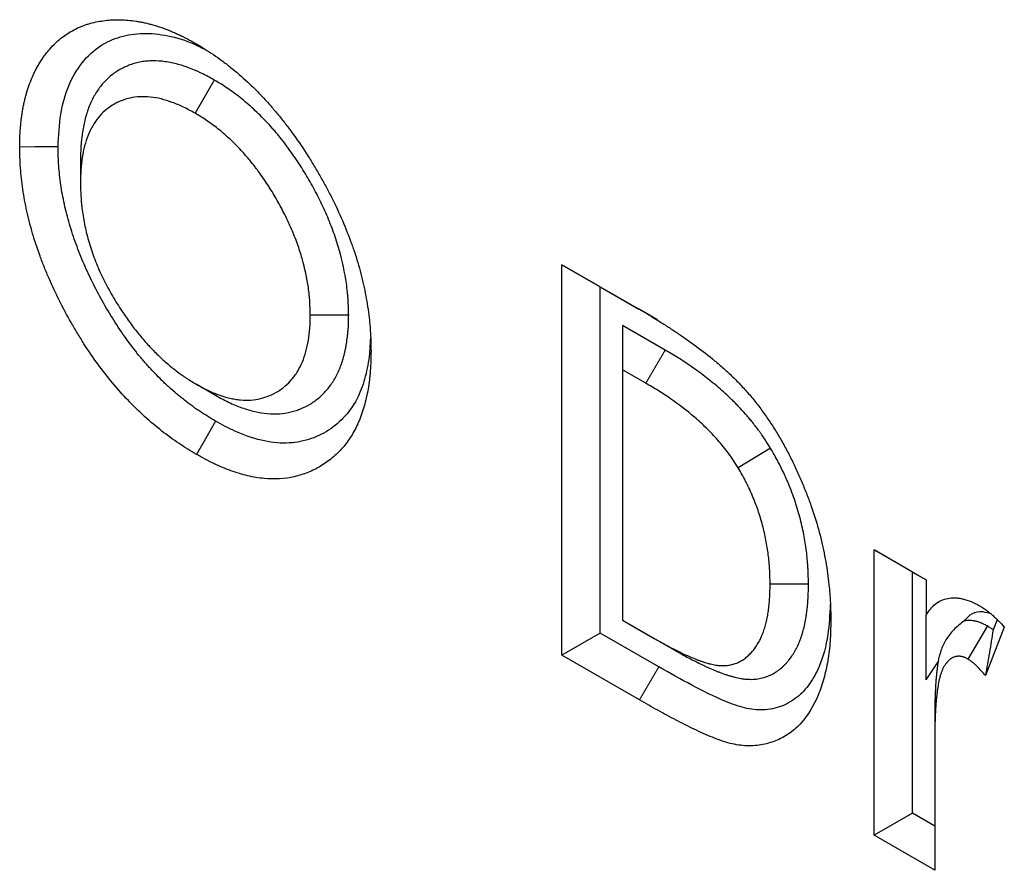
# Model space of a CAD drawing. Units: millimetres. Extents: x 0 to 420, y 0 to 297.
# Drawn here: x 57 to 64, y 100 to 107 of the extents above; entities that cross this region are included whole.
import ezdxf

# ---------------------------------------------------------------- set-up
doc = ezdxf.new("R2010")
doc.units = ezdxf.units.MM

msp = doc.modelspace()

# ---------------------------------------------------------------- linework, layer by layer
at = {"color": 7, "linetype": 'Continuous', "lineweight": 25}
for p, q in [((58.268, 106.221), (58.1265, 105.976)), ((57.281, 105.6239), (57.281, 105.461)), ((60.8309, 101.9775), (60.8309, 104.8584)), ((60.8309, 104.8584), (61.3951, 104.5328)), ((61.1138, 104.6951), (60.8309, 104.8584)), ((61.1138, 104.6951), (61.3975, 104.5314)), ((61.1138, 102.1408), (61.1138, 104.6951)), ((59.2589, 104.4868), (58.976, 104.4868)), ((61.536, 104.4514), (61.3951, 104.5328)), ((61.5919, 104.2287), (61.2787, 104.4095)), ((61.2787, 104.4095), (61.2787, 104.0829)), ((61.2787, 104.0829), (61.2787, 102.2362)), ((61.4496, 103.9843), (61.2787, 104.0829)), ((58.2773, 103.8944), (58.1355, 103.9763)), ((62.3691, 103.505), (62.1306, 103.3604)), ((63.1336, 102.7538), (63.5173, 102.5323)), ((63.1336, 100.6485), (63.1336, 102.7538)), ((63.4164, 102.5905), (63.1336, 102.7538)), ((63.4164, 102.5905), (63.5173, 102.5323)), ((63.4164, 100.8119), (63.4164, 102.5905)), ((63.5173, 102.5323), (63.5173, 102.2732)), ((62.6489, 102.5012), (62.366, 102.5008)), ((61.2787, 102.2362), (61.5125, 102.1012)), ((61.2787, 102.2361), (61.2787, 102.2362)), ((61.2787, 102.2361), (61.6542, 102.0193)), ((63.5173, 101.7949), (63.5173, 102.2732)), ((64.0393, 102.239), (64.0102, 102.1642)), ((63.9679, 102.1928), (63.8251, 101.9484)), ((64.093, 102.1851), (63.9541, 101.8272)), ((61.1138, 102.1408), (60.8309, 101.9775)), ((61.545, 101.8919), (61.1138, 102.1408)), ((61.4036, 101.647), (60.8309, 101.9775)), ((63.5173, 101.7949), (63.6045, 101.9295)), ((63.5798, 101.5083), (63.5798, 101.3461)), ((63.5798, 101.3461), (63.5813, 101.2425)), ((63.5813, 101.2425), (63.5813, 100.3901)), ((63.4164, 100.8119), (63.1336, 100.6485)), ((63.5813, 100.7167), (63.4164, 100.8119)), ((63.5813, 100.3901), (63.1336, 100.6485))]:
    msp.add_line(p, q, dxfattribs=at)
at = {"color": 8, "linetype": 'Continuous', "lineweight": 18}
for p, q in [((61.5919, 104.2287), (61.4496, 103.9843)), ((61.6542, 102.0193), (61.5125, 102.1012)), ((61.545, 101.8919), (61.4036, 101.647))]:
    msp.add_line(p, q, dxfattribs=at)
at = {"color": 7, "linetype": 'Continuous', "lineweight": 25, "flags": 128}
for points in [[(57.1162, 105.7275), (57.0313, 105.7271), (56.9464, 105.7268), (56.8333, 105.7263)], [(58.2782, 103.7035), (58.2358, 103.63), (58.1935, 103.5564), (58.137, 103.4584)]]:
    msp.add_lwpolyline(points, dxfattribs=at)
at = {"color": 7, "linetype": 'Continuous', "lineweight": 25}
for points, knots in [([(56.8333, 105.7263), (56.8336, 105.7509), (56.8339, 105.7754), (56.8348, 105.8057), (56.8351, 105.8117), (56.8356, 105.8237), (56.8359, 105.8297), (56.837, 105.8475), (56.8379, 105.8593), (56.8399, 105.8827), (56.8411, 105.8943), (56.8436, 105.9174), (56.845, 105.9288), (56.8495, 105.963), (56.8528, 105.9854), (56.8588, 106.0184), (56.8609, 106.0292), (56.8654, 106.0508), (56.8678, 106.0614), (56.8729, 106.0825), (56.8755, 106.0929), (56.881, 106.1137), (56.8838, 106.1239), (56.8898, 106.1442), (56.8928, 106.1543), (56.8993, 106.174), (56.9028, 106.1838), (56.9135, 106.2125), (56.9212, 106.2311), (56.9334, 106.2583), (56.9376, 106.2673), (56.9461, 106.285), (56.9505, 106.2937), (56.964, 106.3195), (56.9735, 106.3362), (56.9935, 106.3683), (57.004, 106.3838), (57.0258, 106.4136), (57.0371, 106.428), (57.0606, 106.4557), (57.0728, 106.469), (57.098, 106.4944), (57.111, 106.5064), (57.138, 106.5292), (57.1519, 106.54), (57.1805, 106.5602), (57.1952, 106.5696), (57.2254, 106.5871), (57.2409, 106.5952), (57.2647, 106.6063), (57.2727, 106.6099), (57.2889, 106.6168), (57.297, 106.62), (57.3135, 106.6263), (57.3218, 106.6292), (57.3387, 106.6347), (57.3472, 106.6372), (57.373, 106.6443), (57.3906, 106.6483), (57.4262, 106.6551), (57.4442, 106.6579), (57.4808, 106.6624), (57.4993, 106.6641), (57.5275, 106.6656), (57.5369, 106.6659), (57.5559, 106.6661), (57.5655, 106.6661), (57.5945, 106.6653), (57.614, 106.664), (57.6534, 106.6605), (57.6733, 106.6581), (57.7034, 106.6535), (57.7135, 106.6518), (57.7338, 106.6479), (57.744, 106.6458), (57.7644, 106.6412), (57.7747, 106.6387), (57.7953, 106.6334), (57.8056, 106.6306), (57.8367, 106.6218), (57.8576, 106.6154), (57.8995, 106.6007), (57.9206, 106.5926), (57.9523, 106.5796), (57.9629, 106.5751), (57.9842, 106.5659), (57.9948, 106.5611), (58.0161, 106.5513), (58.0267, 106.5462), (58.0427, 106.5383), (58.048, 106.5356), (58.0587, 106.5301), (58.0641, 106.5273), (58.0908, 106.5131), (58.1121, 106.5011), (58.1335, 106.4891)], [0, 0, 0, 0, 0.03125, 0.03125, 0.039062, 0.039062, 0.046875, 0.046875, 0.0625, 0.0625, 0.078125, 0.078125, 0.09375, 0.09375, 0.125, 0.125, 0.140625, 0.140625, 0.15625, 0.15625, 0.171875, 0.171875, 0.1875, 0.1875, 0.203125, 0.203125, 0.21875, 0.21875, 0.25, 0.25, 0.265625, 0.265625, 0.28125, 0.28125, 0.3125, 0.3125, 0.34375, 0.34375, 0.375, 0.375, 0.40625, 0.40625, 0.4375, 0.4375, 0.46875, 0.46875, 0.5, 0.5, 0.53125, 0.53125, 0.546875, 0.546875, 0.5625, 0.5625, 0.578125, 0.578125, 0.59375, 0.59375, 0.625, 0.625, 0.65625, 0.65625, 0.6875, 0.6875, 0.703125, 0.703125, 0.71875, 0.71875, 0.75, 0.75, 0.78125, 0.78125, 0.796875, 0.796875, 0.8125, 0.8125, 0.828125, 0.828125, 0.84375, 0.84375, 0.875, 0.875, 0.90625, 0.90625, 0.921875, 0.921875, 0.9375, 0.9375, 0.953125, 0.953125, 0.960938, 0.960938, 0.96875, 0.96875, 1, 1, 1, 1]), ([(57.1162, 105.7275), (57.1201, 105.8098), (57.1281, 105.9742), (57.1885, 106.1855), (57.2885, 106.355), (57.4179, 106.4771), (57.5722, 106.546), (57.7403, 106.5725), (57.9249, 106.5532), (58.0776, 106.5089), (58.167, 106.4622), (58.19, 106.4502)], [0, 0, 0, 0, 0.126066, 0.251825, 0.378165, 0.504411, 0.617931, 0.731521, 0.845945, 0.960374, 1, 1, 1, 1]), ([(58.1335, 106.4891), (58.1763, 106.4631), (58.219, 106.4372), (58.2829, 106.394), (58.3042, 106.3789), (58.3465, 106.3475), (58.3676, 106.3311), (58.4305, 106.2805), (58.472, 106.2445), (58.5334, 106.1875), (58.5537, 106.1679), (58.5938, 106.1278), (58.6137, 106.1072), (58.653, 106.065), (58.6723, 106.0433), (58.7106, 105.9992), (58.7295, 105.9767), (58.7668, 105.931), (58.7851, 105.9077), (58.8213, 105.8605), (58.839, 105.8365), (58.8914, 105.7635), (58.925, 105.7135), (58.9736, 105.6371), (58.9895, 105.6114), (59.0206, 105.5596), (59.0359, 105.5335), (59.0658, 105.4809), (59.0805, 105.4545), (59.1091, 105.4013), (59.123, 105.3745), (59.1635, 105.2937), (59.1887, 105.2392), (59.2359, 105.1296), (59.2578, 105.0745), (59.2879, 104.9917), (59.2975, 104.9641), (59.3156, 104.9089), (59.3241, 104.8813), (59.348, 104.7988), (59.3616, 104.744), (59.3789, 104.6627), (59.3841, 104.6358), (59.3936, 104.5821), (59.3978, 104.5555), (59.4054, 104.5025), (59.4088, 104.4761), (59.413, 104.437), (59.4143, 104.424), (59.4165, 104.3981), (59.4175, 104.3853), (59.4217, 104.3214), (59.4227, 104.2714), (59.4238, 104.2214)], [0, 0, 0, 0, 0.0625, 0.0625, 0.09375, 0.09375, 0.125, 0.125, 0.1875, 0.1875, 0.21875, 0.21875, 0.25, 0.25, 0.28125, 0.28125, 0.3125, 0.3125, 0.34375, 0.34375, 0.375, 0.375, 0.4375, 0.4375, 0.46875, 0.46875, 0.5, 0.5, 0.53125, 0.53125, 0.5625, 0.5625, 0.625, 0.625, 0.6875, 0.6875, 0.71875, 0.71875, 0.75, 0.75, 0.8125, 0.8125, 0.84375, 0.84375, 0.875, 0.875, 0.90625, 0.90625, 0.921875, 0.921875, 0.9375, 0.9375, 1, 1, 1, 1]), ([(58.268, 106.221), (58.2667, 106.2217), (58.2655, 106.2224), (58.2642, 106.2231), (58.2359, 106.2385), (58.2052, 106.2554), (58.1638, 106.2755), (58.1555, 106.2794), (58.139, 106.2868), (58.1308, 106.2904), (58.1062, 106.3008), (58.0901, 106.3072), (58.0581, 106.3189), (58.0421, 106.3244), (58.0099, 106.3343), (57.9937, 106.3388), (57.9453, 106.3506), (57.9138, 106.3559), (57.8524, 106.3621), (57.8225, 106.3629), (57.7788, 106.3609), (57.7643, 106.3597), (57.7429, 106.3569), (57.7357, 106.3559), (57.7216, 106.3534), (57.7145, 106.352), (57.6938, 106.3473), (57.6804, 106.3436), (57.6609, 106.3373), (57.6546, 106.3351), (57.642, 106.3306), (57.6359, 106.3282), (57.6175, 106.3207), (57.6053, 106.3153), (57.5813, 106.3033), (57.5695, 106.2968), (57.5465, 106.2827), (57.5353, 106.2751), (57.5136, 106.2591), (57.5031, 106.2507), (57.4827, 106.2328), (57.4728, 106.2234), (57.4534, 106.2033), (57.444, 106.1927), (57.4261, 106.1705), (57.4176, 106.159), (57.4013, 106.1352), (57.3936, 106.123), (57.3789, 106.0976), (57.3718, 106.0843), (57.3584, 106.0568), (57.352, 106.0424), (57.3344, 105.9979), (57.3246, 105.967), (57.3124, 105.9192), (57.3087, 105.9031), (57.302, 105.8703), (57.2991, 105.8538), (57.2938, 105.8201), (57.2915, 105.8029), (57.2885, 105.7765), (57.2876, 105.7676), (57.2861, 105.7496), (57.2854, 105.7404), (57.2825, 105.6952), (57.2818, 105.6604), (57.2811, 105.6282), (57.281, 105.6268), (57.281, 105.6253), (57.281, 105.6239)], [-0.002858, -0.002858, -0.002858, -0.002858, 0, 0, 0, 0.0625, 0.0625, 0.078125, 0.078125, 0.09375, 0.09375, 0.125, 0.125, 0.15625, 0.15625, 0.1875, 0.1875, 0.25, 0.25, 0.3125, 0.3125, 0.34375, 0.34375, 0.359375, 0.359375, 0.375, 0.375, 0.40625, 0.40625, 0.421875, 0.421875, 0.4375, 0.4375, 0.46875, 0.46875, 0.5, 0.5, 0.53125, 0.53125, 0.5625, 0.5625, 0.59375, 0.59375, 0.625, 0.625, 0.65625, 0.65625, 0.6875, 0.6875, 0.71875, 0.71875, 0.75, 0.75, 0.8125, 0.8125, 0.84375, 0.84375, 0.875, 0.875, 0.90625, 0.90625, 0.921875, 0.921875, 0.9375, 0.9375, 1, 1, 1, 1.002838, 1.002838, 1.002838, 1.002838]), ([(59.2589, 104.4868), (59.2589, 104.4883), (59.2589, 104.4897), (59.2588, 104.4911), (59.2581, 104.5241), (59.2573, 104.5597), (59.2542, 104.6087), (59.2535, 104.6187), (59.2518, 104.6386), (59.2509, 104.6486), (59.2477, 104.6787), (59.2452, 104.6989), (59.2308, 104.8003), (59.213, 104.8837), (59.1769, 105.0106), (59.1632, 105.0533), (59.1325, 105.1393), (59.1156, 105.1821), (59.079, 105.2669), (59.0594, 105.3086), (59.0183, 105.3904), (58.9968, 105.4306), (58.9521, 105.5095), (58.9285, 105.5488), (58.891, 105.6075), (58.8782, 105.6269), (58.8523, 105.6649), (58.8392, 105.6835), (58.8194, 105.711), (58.8128, 105.7201), (58.7992, 105.7383), (58.7924, 105.7475), (58.7714, 105.7749), (58.757, 105.7932), (58.7345, 105.8205), (58.7269, 105.8296), (58.7118, 105.8472), (58.7043, 105.8559), (58.6816, 105.8815), (58.6664, 105.898), (58.6211, 105.9458), (58.5903, 105.9763), (58.5275, 106.0345), (58.4952, 106.0625), (58.4458, 106.1018), (58.4293, 106.1144), (58.3964, 106.1385), (58.3798, 106.1501), (58.3306, 106.1829), (58.3, 106.2015), (58.2719, 106.2186), (58.2706, 106.2194), (58.2693, 106.2202), (58.268, 106.221)], [-0.002729, -0.002729, -0.002729, -0.002729, 0, 0, 0, 0.0625, 0.0625, 0.078125, 0.078125, 0.09375, 0.09375, 0.125, 0.125, 0.25, 0.25, 0.3125, 0.3125, 0.375, 0.375, 0.4375, 0.4375, 0.5, 0.5, 0.5625, 0.5625, 0.59375, 0.59375, 0.625, 0.625, 0.640625, 0.640625, 0.65625, 0.65625, 0.6875, 0.6875, 0.703125, 0.703125, 0.71875, 0.71875, 0.75, 0.75, 0.8125, 0.8125, 0.875, 0.875, 0.90625, 0.90625, 0.9375, 0.9375, 1, 1, 1, 1.002868, 1.002868, 1.002868, 1.002868]), ([(58.1265, 105.976), (58.0982, 105.9915), (58.0699, 106.007), (58.0138, 106.0342), (57.986, 106.0458), (57.931, 106.0661), (57.9037, 106.0746), (57.8497, 106.0879), (57.823, 106.0925), (57.7701, 106.0979), (57.7445, 106.0986), (57.6948, 106.0964), (57.6708, 106.0934), (57.6247, 106.0831), (57.6026, 106.0759), (57.5703, 106.0629), (57.5597, 106.0582), (57.5389, 106.0479), (57.5287, 106.0423), (57.4989, 106.0241), (57.4803, 106.0103), (57.4452, 105.9797), (57.4287, 105.9629), (57.3984, 105.9255), (57.3845, 105.9051), (57.3588, 105.8611), (57.3473, 105.8377), (57.3177, 105.7633), (57.304, 105.7082), (57.29, 105.6195), (57.2865, 105.5888), (57.2824, 105.5258), (57.2817, 105.4934), (57.281, 105.461)], [0, 0, 0, 0, 0.0625, 0.0625, 0.125, 0.125, 0.1875, 0.1875, 0.25, 0.25, 0.3125, 0.3125, 0.375, 0.375, 0.4375, 0.4375, 0.46875, 0.46875, 0.5, 0.5, 0.5625, 0.5625, 0.625, 0.625, 0.6875, 0.6875, 0.75, 0.75, 0.875, 0.875, 0.9375, 0.9375, 1, 1, 1, 1]), ([(58.976, 104.4868), (58.9753, 104.5197), (58.9745, 104.5526), (58.9719, 104.5946), (58.9712, 104.6031), (58.9698, 104.6201), (58.969, 104.6286), (58.9663, 104.6544), (58.9642, 104.6717), (58.9518, 104.7588), (58.9365, 104.8305), (58.9056, 104.9391), (58.894, 104.9755), (58.868, 105.0481), (58.8536, 105.0844), (58.8225, 105.1565), (58.8057, 105.1924), (58.7701, 105.2633), (58.7513, 105.2983), (58.712, 105.3676), (58.6916, 105.4017), (58.6595, 105.4519), (58.6486, 105.4685), (58.6263, 105.5012), (58.6149, 105.5173), (58.5976, 105.5413), (58.5918, 105.5493), (58.5801, 105.5651), (58.5742, 105.5729), (58.5564, 105.5962), (58.5443, 105.6115), (58.5259, 105.634), (58.5197, 105.6414), (58.5071, 105.6561), (58.5008, 105.6633), (58.4818, 105.6848), (58.4689, 105.6988), (58.4299, 105.7399), (58.4033, 105.7662), (58.3495, 105.8161), (58.3221, 105.8398), (58.2807, 105.8729), (58.2668, 105.8835), (58.2389, 105.9038), (58.2249, 105.9136), (58.1828, 105.9417), (58.1547, 105.9589), (58.1265, 105.976)], [0, 0, 0, 0, 0.0625, 0.0625, 0.078125, 0.078125, 0.09375, 0.09375, 0.125, 0.125, 0.25, 0.25, 0.3125, 0.3125, 0.375, 0.375, 0.4375, 0.4375, 0.5, 0.5, 0.5625, 0.5625, 0.59375, 0.59375, 0.625, 0.625, 0.640625, 0.640625, 0.65625, 0.65625, 0.6875, 0.6875, 0.703125, 0.703125, 0.71875, 0.71875, 0.75, 0.75, 0.8125, 0.8125, 0.875, 0.875, 0.90625, 0.90625, 0.9375, 0.9375, 1, 1, 1, 1]), ([(58.137, 103.4584), (58.094, 103.4844), (58.0509, 103.5104), (57.9656, 103.5673), (57.9233, 103.5984), (57.8395, 103.6643), (57.7979, 103.6989), (57.736, 103.7548), (57.7155, 103.7741), (57.6748, 103.814), (57.6544, 103.8347), (57.5944, 103.8977), (57.5555, 103.9412), (57.4803, 104.0312), (57.444, 104.0777), (57.3738, 104.1739), (57.34, 104.2236), (57.2909, 104.3001), (57.2748, 104.3259), (57.2432, 104.3782), (57.2277, 104.4047), (57.1825, 104.4844), (57.1539, 104.538), (57.0998, 104.6461), (57.0741, 104.7006), (57.0382, 104.7832), (57.0266, 104.8108), (57.0044, 104.8664), (56.9936, 104.8944), (56.9631, 104.9783), (56.9449, 105.0338), (56.9125, 105.1439), (56.8983, 105.1986), (56.8741, 105.3071), (56.8642, 105.361), (56.8485, 105.4679), (56.8426, 105.5211), (56.8357, 105.6248), (56.8345, 105.6756), (56.8333, 105.7263)], [0, 0, 0, 0, 0.0625, 0.0625, 0.125, 0.125, 0.1875, 0.1875, 0.21875, 0.21875, 0.25, 0.25, 0.3125, 0.3125, 0.375, 0.375, 0.4375, 0.4375, 0.46875, 0.46875, 0.5, 0.5, 0.5625, 0.5625, 0.625, 0.625, 0.65625, 0.65625, 0.6875, 0.6875, 0.75, 0.75, 0.8125, 0.8125, 0.875, 0.875, 0.9375, 0.9375, 1, 1, 1, 1]), ([(58.2782, 103.7035), (58.2365, 103.7287), (58.1973, 103.7525), (58.1513, 103.7831), (58.1421, 103.7895), (58.1234, 103.8026), (58.1139, 103.8093), (58.0856, 103.8301), (58.0665, 103.8446), (58.0377, 103.8673), (58.0281, 103.875), (58.009, 103.8904), (57.9996, 103.8982), (57.9715, 103.9218), (57.9531, 103.9377), (57.9262, 103.9621), (57.9173, 103.9703), (57.8996, 103.9871), (57.8907, 103.9957), (57.864, 104.0218), (57.8463, 104.0399), (57.8108, 104.0771), (57.7933, 104.0961), (57.7588, 104.1347), (57.7419, 104.1542), (57.6922, 104.2139), (57.66, 104.2552), (57.5977, 104.3408), (57.5676, 104.3851), (57.509, 104.4766), (57.4808, 104.5234), (57.427, 104.6184), (57.4013, 104.6668), (57.3523, 104.7647), (57.3292, 104.8139), (57.2866, 104.9121), (57.267, 104.9612), (57.2313, 105.0594), (57.2151, 105.1087), (57.1862, 105.2074), (57.1735, 105.2564), (57.1521, 105.3528), (57.1433, 105.4007), (57.133, 105.4718), (57.13, 105.4953), (57.125, 105.5419), (57.123, 105.5648), (57.1185, 105.6321), (57.1173, 105.6785), (57.1162, 105.7275)], [0.0016854, 0.0016854, 0.0016854, 0.0016854, 0.0625, 0.0625, 0.078125, 0.078125, 0.09375, 0.09375, 0.125, 0.125, 0.140625, 0.140625, 0.15625, 0.15625, 0.1875, 0.1875, 0.203125, 0.203125, 0.21875, 0.21875, 0.25, 0.25, 0.28125, 0.28125, 0.3125, 0.3125, 0.375, 0.375, 0.4375, 0.4375, 0.5, 0.5, 0.5625, 0.5625, 0.625, 0.625, 0.6875, 0.6875, 0.75, 0.75, 0.8125, 0.8125, 0.875, 0.875, 0.90625, 0.90625, 0.9375, 0.9375, 0.9986083, 0.9986083, 0.9986083, 0.9986083]), ([(57.281, 105.461), (57.282, 105.4238), (57.2829, 105.3867), (57.286, 105.3393), (57.2868, 105.3297), (57.2884, 105.3105), (57.2894, 105.3009), (57.2925, 105.2719), (57.295, 105.2523), (57.3038, 105.1932), (57.3114, 105.1532), (57.3256, 105.0926), (57.3308, 105.0723), (57.3422, 105.0315), (57.3483, 105.0111), (57.3614, 104.9702), (57.3683, 104.9497), (57.3829, 104.9087), (57.3906, 104.8883), (57.407, 104.8475), (57.4157, 104.8271), (57.4338, 104.7866), (57.4433, 104.7664), (57.463, 104.7263), (57.4732, 104.7064), (57.4944, 104.6669), (57.5054, 104.6473), (57.5394, 104.5894), (57.5637, 104.5517), (57.5879, 104.514)], [0, 0, 0, 0, 0.125, 0.125, 0.15625, 0.15625, 0.1875, 0.1875, 0.25, 0.25, 0.375, 0.375, 0.4375, 0.4375, 0.5, 0.5, 0.5625, 0.5625, 0.625, 0.625, 0.6875, 0.6875, 0.75, 0.75, 0.8125, 0.8125, 0.875, 0.875, 1, 1, 1, 1]), ([(57.5879, 104.514), (57.6075, 104.4854), (57.6271, 104.4568), (57.6575, 104.415), (57.6678, 104.4012), (57.6888, 104.3741), (57.6994, 104.3607), (57.7317, 104.3211), (57.7536, 104.2954), (57.7986, 104.2459), (57.8215, 104.2221), (57.8681, 104.1765), (57.8917, 104.1546), (57.9396, 104.1131), (57.9638, 104.0934), (58.0003, 104.0655), (58.0125, 104.0564), (58.0309, 104.0433), (58.037, 104.039), (58.0493, 104.0305), (58.0554, 104.0264), (58.0862, 104.0061), (58.1109, 103.9912), (58.1355, 103.9763)], [0, 0, 0, 0, 0.125, 0.125, 0.1875, 0.1875, 0.25, 0.25, 0.375, 0.375, 0.5, 0.5, 0.625, 0.625, 0.75, 0.75, 0.8125, 0.8125, 0.84375, 0.84375, 0.875, 0.875, 1, 1, 1, 1]), ([(58.1355, 103.9763), (58.1636, 103.961), (58.1917, 103.9457), (58.2473, 103.9189), (58.2749, 103.9074), (58.3294, 103.888), (58.3564, 103.8801), (58.3965, 103.8708), (58.4098, 103.8682), (58.4363, 103.8639), (58.4495, 103.8621), (58.5145, 103.8562), (58.563, 103.8599), (58.631, 103.8762), (58.6529, 103.8834), (58.6955, 103.9009), (58.7161, 103.9114), (58.7553, 103.9352), (58.7738, 103.9487), (58.8086, 103.9788), (58.825, 103.9954), (58.848, 104.0226), (58.8555, 104.032), (58.8698, 104.0516), (58.8766, 104.0619), (58.896, 104.0941), (58.9073, 104.117), (58.9275, 104.1652), (58.9364, 104.1905), (58.9511, 104.2439), (58.957, 104.272), (58.9666, 104.3302), (58.9703, 104.3604), (58.9746, 104.4227), (58.9753, 104.4547), (58.976, 104.4868)], [0, 0, 0, 0, 0.0625, 0.0625, 0.125, 0.125, 0.1875, 0.1875, 0.21875, 0.21875, 0.25, 0.25, 0.375, 0.375, 0.4375, 0.4375, 0.5, 0.5, 0.5625, 0.5625, 0.625, 0.625, 0.65625, 0.65625, 0.6875, 0.6875, 0.75, 0.75, 0.8125, 0.8125, 0.875, 0.875, 0.9375, 0.9375, 1, 1, 1, 1]), ([(58.2773, 103.8944), (58.2785, 103.8937), (58.2797, 103.8931), (58.2808, 103.8925), (58.3088, 103.8772), (58.3393, 103.8605), (58.3887, 103.8367), (58.4052, 103.8292), (58.438, 103.8155), (58.4542, 103.8092), (58.5028, 103.7919), (58.5346, 103.7827), (58.5972, 103.7683), (58.6283, 103.7631), (58.6896, 103.7576), (58.7195, 103.7572), (58.7774, 103.7612), (58.8053, 103.7656), (58.8453, 103.7753), (58.8583, 103.779), (58.8837, 103.7873), (58.8961, 103.7919), (58.9327, 103.807), (58.9562, 103.8189), (59.0013, 103.8464), (59.0229, 103.8621), (59.0535, 103.8886), (59.0633, 103.8978), (59.0823, 103.9171), (59.0914, 103.9271), (59.1091, 103.948), (59.1177, 103.9589), (59.1303, 103.9763), (59.1344, 103.9822), (59.1425, 103.9944), (59.1464, 104.0006), (59.158, 104.0198), (59.1651, 104.0329), (59.1785, 104.0598), (59.1848, 104.0735), (59.1966, 104.1016), (59.2022, 104.1162), (59.21, 104.1387), (59.2125, 104.1464), (59.2173, 104.1619), (59.2196, 104.1698), (59.2261, 104.1938), (59.23, 104.2099), (59.2352, 104.2343), (59.2368, 104.2425), (59.2399, 104.2589), (59.2413, 104.2671), (59.2454, 104.2919), (59.2479, 104.3089), (59.251, 104.3351), (59.2519, 104.3439), (59.2536, 104.3618), (59.2543, 104.3709), (59.2574, 104.4161), (59.2581, 104.4508), (59.2588, 104.4826), (59.2589, 104.484), (59.2589, 104.4854), (59.2589, 104.4868)], [-0.002619, -0.002619, -0.002619, -0.002619, 0, 0, 0, 0.0625, 0.0625, 0.09375, 0.09375, 0.125, 0.125, 0.1875, 0.1875, 0.25, 0.25, 0.3125, 0.3125, 0.375, 0.375, 0.40625, 0.40625, 0.4375, 0.4375, 0.5, 0.5, 0.5625, 0.5625, 0.59375, 0.59375, 0.625, 0.625, 0.65625, 0.65625, 0.671875, 0.671875, 0.6875, 0.6875, 0.71875, 0.71875, 0.75, 0.75, 0.78125, 0.78125, 0.796875, 0.796875, 0.8125, 0.8125, 0.84375, 0.84375, 0.859375, 0.859375, 0.875, 0.875, 0.90625, 0.90625, 0.921875, 0.921875, 0.9375, 0.9375, 1, 1, 1, 1.002747, 1.002747, 1.002747, 1.002747]), ([(61.3951, 104.5328), (61.4179, 104.5194), (61.4408, 104.5061), (61.4865, 104.479), (61.5093, 104.4653), (61.555, 104.4371), (61.5778, 104.4228), (61.6235, 104.3934), (61.6463, 104.3784), (61.6918, 104.348), (61.7146, 104.3325), (61.76, 104.3009), (61.7827, 104.2848), (61.8507, 104.2354), (61.8959, 104.2008), (61.963, 104.1458), (61.9852, 104.1269), (62.0184, 104.0977), (62.0294, 104.0878), (62.0513, 104.0678), (62.0623, 104.0576), (62.0949, 104.0266), (62.1164, 104.0054), (62.1589, 103.9614), (62.1798, 103.9386), (62.2106, 103.9033), (62.2207, 103.8913), (62.2407, 103.867), (62.2506, 103.8547), (62.2702, 103.8298), (62.2799, 103.8172), (62.2991, 103.7918), (62.3086, 103.779), (62.3273, 103.753), (62.3365, 103.7399), (62.3547, 103.7134), (62.3637, 103.7001), (62.3813, 103.6731), (62.39, 103.6595), (62.4072, 103.6322), (62.4157, 103.6184), (62.4323, 103.5908), (62.4405, 103.5768), (62.4566, 103.5488), (62.4645, 103.5347), (62.48, 103.5064), (62.4876, 103.4921), (62.5026, 103.4636), (62.51, 103.4492), (62.5245, 103.4204), (62.5317, 103.406), (62.5456, 103.3771), (62.5525, 103.3625), (62.5725, 103.3189), (62.5853, 103.2896), (62.6102, 103.231), (62.6222, 103.2016), (62.6453, 103.1427), (62.6563, 103.1132), (62.6877, 103.0247), (62.7063, 102.9656), (62.7387, 102.8482), (62.7524, 102.7899), (62.7698, 102.7032), (62.7751, 102.6745), (62.7846, 102.6174), (62.7889, 102.589), (62.7963, 102.5326), (62.7995, 102.5046), (62.8036, 102.463), (62.8048, 102.4491), (62.8071, 102.4216), (62.8081, 102.4078), (62.8098, 102.3805), (62.8105, 102.3669), (62.8117, 102.3399), (62.8121, 102.3265), (62.8132, 102.2863), (62.8135, 102.2597), (62.8137, 102.2332)], [0, 0, 0, 0, 0.03125, 0.03125, 0.0625, 0.0625, 0.09375, 0.09375, 0.125, 0.125, 0.15625, 0.15625, 0.1875, 0.1875, 0.25, 0.25, 0.28125, 0.28125, 0.296875, 0.296875, 0.3125, 0.3125, 0.34375, 0.34375, 0.375, 0.375, 0.390625, 0.390625, 0.40625, 0.40625, 0.421875, 0.421875, 0.4375, 0.4375, 0.453125, 0.453125, 0.46875, 0.46875, 0.484375, 0.484375, 0.5, 0.5, 0.515625, 0.515625, 0.53125, 0.53125, 0.546875, 0.546875, 0.5625, 0.5625, 0.578125, 0.578125, 0.59375, 0.59375, 0.625, 0.625, 0.65625, 0.65625, 0.6875, 0.6875, 0.75, 0.75, 0.8125, 0.8125, 0.84375, 0.84375, 0.875, 0.875, 0.90625, 0.90625, 0.921875, 0.921875, 0.9375, 0.9375, 0.953125, 0.953125, 0.96875, 0.96875, 1, 1, 1, 1]), ([(59.4192, 104.3162), (59.4173, 104.2782), (59.4124, 104.1788), (59.3852, 104.0319), (59.3296, 103.8721), (59.2377, 103.7372), (59.1138, 103.6308), (58.9674, 103.5621), (58.8008, 103.5338), (58.6158, 103.5555), (58.4386, 103.6164), (58.3252, 103.678), (58.2782, 103.7035)], [0, 0, 0, 0, 0.057982, 0.15142, 0.244212, 0.356487, 0.46887, 0.580953, 0.69293, 0.806233, 0.91959, 1, 1, 1, 1]), ([(59.4238, 104.2214), (59.4227, 104.173), (59.4215, 104.1245), (59.4175, 104.0657), (59.4165, 104.0541), (59.4143, 104.0309), (59.4131, 104.0194), (59.409, 103.9853), (59.4057, 103.9629), (59.3944, 103.897), (59.3848, 103.8546), (59.3616, 103.7735), (59.348, 103.7348), (59.3243, 103.6801), (59.3159, 103.6624), (59.298, 103.6282), (59.2885, 103.6117), (59.2587, 103.5637), (59.2371, 103.5339), (59.1899, 103.4795), (59.1643, 103.4549), (59.1104, 103.4101), (59.082, 103.3898), (59.0224, 103.3542), (58.9912, 103.3388), (58.9263, 103.3129), (58.8926, 103.3023), (58.7879, 103.2786), (58.7132, 103.2739), (58.5955, 103.2848), (58.5554, 103.2915), (58.4739, 103.3106), (58.4325, 103.3231), (58.3698, 103.3457), (58.3488, 103.3539), (58.3172, 103.3672), (58.3067, 103.3718), (58.2855, 103.3814), (58.275, 103.3863), (58.222, 103.4119), (58.1795, 103.4352), (58.137, 103.4584)], [0, 0, 0, 0, 0.0625, 0.0625, 0.078125, 0.078125, 0.09375, 0.09375, 0.125, 0.125, 0.1875, 0.1875, 0.25, 0.25, 0.28125, 0.28125, 0.3125, 0.3125, 0.375, 0.375, 0.4375, 0.4375, 0.5, 0.5, 0.5625, 0.5625, 0.625, 0.625, 0.75, 0.75, 0.8125, 0.8125, 0.875, 0.875, 0.90625, 0.90625, 0.921875, 0.921875, 0.9375, 0.9375, 1, 1, 1, 1]), ([(62.3691, 103.505), (62.3678, 103.507), (62.3665, 103.5091), (62.3652, 103.5111), (62.3538, 103.5292), (62.3412, 103.5492), (62.32, 103.5815), (62.3125, 103.5927), (62.3006, 103.6099), (62.2965, 103.6157), (62.2883, 103.6272), (62.2842, 103.6328), (62.2638, 103.6604), (62.2476, 103.6811), (62.2238, 103.7102), (62.216, 103.7196), (62.2003, 103.7382), (62.1924, 103.7474), (62.1683, 103.7749), (62.1519, 103.793), (62.1267, 103.8195), (62.1183, 103.8283), (62.1015, 103.8453), (62.0931, 103.8537), (62.068, 103.8782), (62.0514, 103.8939), (62.0183, 103.9241), (62.0017, 103.9388), (61.9517, 103.9818), (61.9181, 104.009), (61.8684, 104.047), (61.8519, 104.0592), (61.8192, 104.083), (61.8029, 104.0946), (61.7701, 104.1174), (61.7536, 104.1285), (61.7204, 104.1504), (61.7037, 104.1611), (61.6546, 104.1916), (61.6231, 104.2102), (61.5928, 104.2282), (61.5925, 104.2283), (61.5922, 104.2285), (61.5919, 104.2287)], [-0.007079, -0.007079, -0.007079, -0.007079, 0, 0, 0, 0.0625, 0.0625, 0.09375, 0.09375, 0.109375, 0.109375, 0.125, 0.125, 0.1875, 0.1875, 0.21875, 0.21875, 0.25, 0.25, 0.3125, 0.3125, 0.34375, 0.34375, 0.375, 0.375, 0.4375, 0.4375, 0.5, 0.5, 0.625, 0.625, 0.6875, 0.6875, 0.75, 0.75, 0.8125, 0.8125, 0.875, 0.875, 1, 1, 1, 1.001262, 1.001262, 1.001262, 1.001262]), ([(62.1306, 103.3604), (62.1192, 103.3786), (62.1077, 103.3968), (62.0842, 103.4326), (62.0721, 103.4501), (62.0471, 103.4839), (62.0342, 103.5004), (62.0079, 103.5326), (61.9945, 103.5485), (61.9536, 103.5951), (61.9252, 103.6251), (61.868, 103.6809), (61.8391, 103.7073), (61.7513, 103.7828), (61.6917, 103.8279), (61.6011, 103.8907), (61.5708, 103.9106), (61.5102, 103.9484), (61.4799, 103.9663), (61.4496, 103.9843)], [0, 0, 0, 0, 0.0625, 0.0625, 0.125, 0.125, 0.1875, 0.1875, 0.25, 0.25, 0.375, 0.375, 0.5, 0.5, 0.75, 0.75, 0.875, 0.875, 1, 1, 1, 1]), ([(62.6489, 102.5012), (62.6489, 102.502), (62.6488, 102.5029), (62.6488, 102.5038), (62.6483, 102.5373), (62.6478, 102.5729), (62.6454, 102.6212), (62.6448, 102.631), (62.6435, 102.6508), (62.6427, 102.6607), (62.6402, 102.6905), (62.6382, 102.7104), (62.6334, 102.7505), (62.6307, 102.7705), (62.6246, 102.8113), (62.6212, 102.8319), (62.6135, 102.8737), (62.6092, 102.8949), (62.5998, 102.9375), (62.5947, 102.9589), (62.5837, 103.0017), (62.5779, 103.0232), (62.5651, 103.0667), (62.5583, 103.0888), (62.5434, 103.1335), (62.5354, 103.1561), (62.5185, 103.2007), (62.5097, 103.2227), (62.4961, 103.2555), (62.4914, 103.2663), (62.4819, 103.2881), (62.477, 103.2991), (62.4617, 103.3323), (62.4509, 103.3547), (62.4366, 103.3829), (62.4336, 103.3886), (62.4278, 103.3998), (62.4249, 103.4053), (62.4162, 103.4214), (62.4105, 103.4319), (62.3936, 103.4622), (62.3828, 103.481), (62.3727, 103.4986), (62.3715, 103.5008), (62.3703, 103.5029), (62.3691, 103.505)], [-0.003314, -0.003314, -0.003314, -0.003314, 0, 0, 0, 0.125, 0.125, 0.15625, 0.15625, 0.1875, 0.1875, 0.25, 0.25, 0.3125, 0.3125, 0.375, 0.375, 0.4375, 0.4375, 0.5, 0.5, 0.5625, 0.5625, 0.625, 0.625, 0.6875, 0.6875, 0.75, 0.75, 0.78125, 0.78125, 0.8125, 0.8125, 0.875, 0.875, 0.890625, 0.890625, 0.90625, 0.90625, 0.9375, 0.9375, 1, 1, 1, 1.007468, 1.007468, 1.007468, 1.007468]), ([(62.366, 102.5008), (62.3655, 102.5343), (62.365, 102.5677), (62.3629, 102.6103), (62.3624, 102.6189), (62.3612, 102.6361), (62.3605, 102.6447), (62.3583, 102.6707), (62.3565, 102.6882), (62.3523, 102.7234), (62.35, 102.7412), (62.3446, 102.7768), (62.3416, 102.7948), (62.335, 102.8309), (62.3313, 102.849), (62.3233, 102.8855), (62.3189, 102.9038), (62.3095, 102.9406), (62.3044, 102.959), (62.2936, 102.996), (62.2879, 103.0145), (62.2755, 103.0516), (62.269, 103.0701), (62.255, 103.1071), (62.2476, 103.1256), (62.236, 103.1533), (62.2321, 103.1625), (62.2241, 103.1809), (62.2199, 103.1901), (62.2073, 103.2175), (62.1986, 103.2357), (62.1871, 103.2583), (62.1848, 103.2628), (62.1801, 103.2717), (62.1777, 103.2762), (62.1705, 103.2896), (62.1656, 103.2985), (62.1508, 103.3251), (62.1407, 103.3427), (62.1306, 103.3604)], [0, 0, 0, 0, 0.125, 0.125, 0.15625, 0.15625, 0.1875, 0.1875, 0.25, 0.25, 0.3125, 0.3125, 0.375, 0.375, 0.4375, 0.4375, 0.5, 0.5, 0.5625, 0.5625, 0.625, 0.625, 0.6875, 0.6875, 0.75, 0.75, 0.78125, 0.78125, 0.8125, 0.8125, 0.875, 0.875, 0.890625, 0.890625, 0.90625, 0.90625, 0.9375, 0.9375, 1, 1, 1, 1]), ([(61.5125, 102.1012), (61.5403, 102.0852), (61.5681, 102.0693), (61.6097, 102.0468), (61.6236, 102.0395), (61.6444, 102.0289), (61.6513, 102.0253), (61.6651, 102.0183), (61.6721, 102.0148), (61.6929, 102.0044), (61.7067, 101.9974), (61.7275, 101.9874), (61.7344, 101.9841), (61.7482, 101.9777), (61.7551, 101.9746), (61.7758, 101.9655), (61.7895, 101.9598), (61.8067, 101.9528), (61.8101, 101.9514), (61.817, 101.9487), (61.8204, 101.9473), (61.8307, 101.9433), (61.8376, 101.9406), (61.8512, 101.9356), (61.8581, 101.9331), (61.8683, 101.9297), (61.8717, 101.9285), (61.8784, 101.9264), (61.8818, 101.9253), (61.8919, 101.9222), (61.8987, 101.9203), (61.9088, 101.9176), (61.9121, 101.9167), (61.9188, 101.9149), (61.9222, 101.914), (61.9389, 101.9098), (61.9522, 101.9068), (61.9685, 101.904), (61.9718, 101.9035), (61.9783, 101.9026), (61.9815, 101.9022), (61.9912, 101.9012), (61.9975, 101.9008), (62.0101, 101.9002), (62.0164, 101.9001), (62.0288, 101.9003), (62.0349, 101.9005), (62.047, 101.9015), (62.0529, 101.9022), (62.0646, 101.904), (62.0704, 101.9051), (62.0818, 101.9076), (62.0875, 101.9091), (62.0986, 101.9122), (62.1041, 101.9139), (62.115, 101.9177), (62.1203, 101.9198), (62.1308, 101.9242), (62.1359, 101.9266), (62.1511, 101.9343), (62.1609, 101.9401), (62.1797, 101.9528), (62.1888, 101.9597), (62.2018, 101.971), (62.2061, 101.9748), (62.2145, 101.9828), (62.2186, 101.9869), (62.2266, 101.9954), (62.2305, 101.9997), (62.2382, 102.0086), (62.242, 102.0132), (62.2529, 102.0273), (62.2599, 102.0372), (62.2731, 102.0577), (62.2794, 102.0684), (62.2914, 102.0905), (62.2971, 102.1018), (62.3076, 102.1254), (62.3126, 102.1376), (62.3193, 102.1564), (62.3215, 102.1628), (62.3256, 102.1757), (62.3276, 102.1822), (62.3334, 102.202), (62.3369, 102.2155), (62.3416, 102.2363), (62.343, 102.2433), (62.3458, 102.2574), (62.347, 102.2645), (62.3495, 102.2789), (62.3506, 102.2862), (62.3528, 102.3007), (62.3539, 102.308), (62.3569, 102.3301), (62.3587, 102.345), (62.3616, 102.3752), (62.3627, 102.3906), (62.3644, 102.4216), (62.3649, 102.4373), (62.3656, 102.469), (62.3658, 102.4849), (62.366, 102.5008)], [0, 0, 0, 0, 0.0625, 0.0625, 0.09375, 0.09375, 0.109375, 0.109375, 0.125, 0.125, 0.15625, 0.15625, 0.171875, 0.171875, 0.1875, 0.1875, 0.21875, 0.21875, 0.2265625, 0.2265625, 0.234375, 0.234375, 0.25, 0.25, 0.265625, 0.265625, 0.2734375, 0.2734375, 0.28125, 0.28125, 0.296875, 0.296875, 0.3046875, 0.3046875, 0.3125, 0.3125, 0.34375, 0.34375, 0.3515625, 0.3515625, 0.359375, 0.359375, 0.375, 0.375, 0.390625, 0.390625, 0.40625, 0.40625, 0.421875, 0.421875, 0.4375, 0.4375, 0.453125, 0.453125, 0.46875, 0.46875, 0.484375, 0.484375, 0.5, 0.5, 0.53125, 0.53125, 0.5625, 0.5625, 0.578125, 0.578125, 0.59375, 0.59375, 0.609375, 0.609375, 0.625, 0.625, 0.65625, 0.65625, 0.6875, 0.6875, 0.71875, 0.71875, 0.75, 0.75, 0.765625, 0.765625, 0.78125, 0.78125, 0.8125, 0.8125, 0.828125, 0.828125, 0.84375, 0.84375, 0.859375, 0.859375, 0.875, 0.875, 0.90625, 0.90625, 0.9375, 0.9375, 0.96875, 0.96875, 1, 1, 1, 1]), ([(61.6542, 102.0193), (61.682, 102.0034), (61.7112, 101.9866), (61.7571, 101.9618), (61.772, 101.954), (61.7939, 101.9427), (61.8011, 101.939), (61.8154, 101.9318), (61.8224, 101.9283), (61.8436, 101.9176), (61.8583, 101.9103), (61.8811, 101.8993), (61.8888, 101.8956), (61.9045, 101.8883), (61.9124, 101.8848), (61.9356, 101.8746), (61.9507, 101.8683), (61.9691, 101.8608), (61.9727, 101.8593), (61.9801, 101.8564), (61.9838, 101.8549), (61.9952, 101.8504), (62.0029, 101.8475), (62.0186, 101.8417), (62.0266, 101.8388), (62.0389, 101.8346), (62.0431, 101.8332), (62.0512, 101.8306), (62.0552, 101.8294), (62.0672, 101.8257), (62.0751, 101.8235), (62.0866, 101.8203), (62.0904, 101.8193), (62.0979, 101.8174), (62.1016, 101.8164), (62.1202, 101.8117), (62.1365, 101.8079), (62.1581, 101.8043), (62.1625, 101.8036), (62.1712, 101.8024), (62.1755, 101.8019), (62.1883, 101.8006), (62.1965, 101.8), (62.2126, 101.7993), (62.2204, 101.7991), (62.2362, 101.7993), (62.2442, 101.7997), (62.2601, 101.8009), (62.2681, 101.8019), (62.2835, 101.8042), (62.2909, 101.8056), (62.3052, 101.8088), (62.3121, 101.8106), (62.3257, 101.8144), (62.3326, 101.8166), (62.3462, 101.8213), (62.353, 101.8239), (62.3664, 101.8296), (62.3729, 101.8327), (62.3919, 101.8423), (62.404, 101.8494), (62.4273, 101.8651), (62.4385, 101.8738), (62.4545, 101.8875), (62.4596, 101.8922), (62.4697, 101.9018), (62.4745, 101.9067), (62.4842, 101.9168), (62.4889, 101.922), (62.4982, 101.9328), (62.5028, 101.9384), (62.5161, 101.9555), (62.5244, 101.9673), (62.54, 101.9915), (62.5475, 102.0041), (62.5615, 102.03), (62.5682, 102.0434), (62.5809, 102.0716), (62.5868, 102.0865), (62.5949, 102.109), (62.5975, 102.1165), (62.6024, 102.1316), (62.6047, 102.1392), (62.6114, 102.1623), (62.6155, 102.1782), (62.6211, 102.203), (62.6229, 102.2115), (62.6261, 102.228), (62.6275, 102.2363), (62.6303, 102.2525), (62.6316, 102.2606), (62.634, 102.2765), (62.6351, 102.2845), (62.6385, 102.309), (62.6405, 102.326), (62.6439, 102.3611), (62.6452, 102.3788), (62.6471, 102.4141), (62.6477, 102.4318), (62.6484, 102.466), (62.6486, 102.4826), (62.6488, 102.4985), (62.6488, 102.4994), (62.6489, 102.5003), (62.6489, 102.5012)], [0, 0, 0, 0, 0.0625, 0.0625, 0.09375, 0.09375, 0.109375, 0.109375, 0.125, 0.125, 0.15625, 0.15625, 0.171875, 0.171875, 0.1875, 0.1875, 0.21875, 0.21875, 0.226562, 0.226562, 0.234375, 0.234375, 0.25, 0.25, 0.265625, 0.265625, 0.273437, 0.273437, 0.28125, 0.28125, 0.296875, 0.296875, 0.304687, 0.304687, 0.3125, 0.3125, 0.34375, 0.34375, 0.351562, 0.351562, 0.359375, 0.359375, 0.375, 0.375, 0.390625, 0.390625, 0.40625, 0.40625, 0.421875, 0.421875, 0.4375, 0.4375, 0.453125, 0.453125, 0.46875, 0.46875, 0.484375, 0.484375, 0.5, 0.5, 0.53125, 0.53125, 0.5625, 0.5625, 0.578125, 0.578125, 0.59375, 0.59375, 0.609375, 0.609375, 0.625, 0.625, 0.65625, 0.65625, 0.6875, 0.6875, 0.71875, 0.71875, 0.75, 0.75, 0.765625, 0.765625, 0.78125, 0.78125, 0.8125, 0.8125, 0.828125, 0.828125, 0.84375, 0.84375, 0.859375, 0.859375, 0.875, 0.875, 0.90625, 0.90625, 0.9375, 0.9375, 0.96875, 0.96875, 1, 1, 1, 1.001714, 1.001714, 1.001714, 1.001714]), ([(63.5173, 102.2732), (63.5272, 102.2885), (63.5371, 102.3037), (63.5588, 102.3314), (63.5708, 102.3437), (63.5971, 102.3649), (63.6115, 102.3738), (63.6425, 102.388), (63.6588, 102.3933), (63.693, 102.4), (63.7109, 102.4013), (63.7392, 102.4002), (63.7488, 102.3993), (63.7682, 102.3967), (63.778, 102.3948), (63.8076, 102.3881), (63.8277, 102.382), (63.8687, 102.3648), (63.8897, 102.3535), (63.9106, 102.3423)], [0, 0, 0, 0, 0.125, 0.125, 0.25, 0.25, 0.375, 0.375, 0.5, 0.5, 0.625, 0.625, 0.6875, 0.6875, 0.75, 0.75, 0.875, 0.875, 1, 1, 1, 1]), ([(62.8102, 102.3541), (62.8061, 102.2775), (62.7973, 102.11), (62.7431, 101.9123), (62.6612, 101.762), (62.5683, 101.6609), (62.4522, 101.5952), (62.3218, 101.5658), (62.1788, 101.5829), (62.0015, 101.6473), (61.7895, 101.7531), (61.6265, 101.8456), (61.545, 101.8919)], [0, 0, 0, 0, 0.108949, 0.238328, 0.324418, 0.410402, 0.496986, 0.583477, 0.661674, 0.740188, 0.87002, 1, 1, 1, 1]), ([(63.7998, 102.2304), (63.8128, 102.2463), (63.8425, 102.2826), (63.9072, 102.3069), (63.9621, 102.2936), (63.9874, 102.2875)], [0, 0, 0, 0, 0.29781, 0.676688, 1, 1, 1, 1]), ([(63.9106, 102.3423), (63.9185, 102.3373), (63.9264, 102.3324), (63.9382, 102.3246), (63.9421, 102.322), (63.948, 102.318), (63.9499, 102.3167), (63.9539, 102.314), (63.9558, 102.3126), (63.9656, 102.3056), (63.9734, 102.2997), (63.9889, 102.2873), (63.9966, 102.2808), (64.0119, 102.2675), (64.0195, 102.2605), (64.0308, 102.2498), (64.0345, 102.2462), (64.0419, 102.2388), (64.0456, 102.2351), (64.064, 102.2164), (64.0785, 102.2007), (64.093, 102.1851)], [0, 0, 0, 0, 0.125, 0.125, 0.1875, 0.1875, 0.21875, 0.21875, 0.25, 0.25, 0.375, 0.375, 0.5, 0.5, 0.625, 0.625, 0.6875, 0.6875, 0.75, 0.75, 1, 1, 1, 1]), ([(62.8137, 102.2332), (62.8127, 102.1821), (62.8116, 102.131), (62.805, 102.0322), (62.7993, 101.9847), (62.7839, 101.8925), (62.7743, 101.848), (62.7565, 101.7837), (62.75, 101.7627), (62.7358, 101.7216), (62.7281, 101.7015), (62.6875, 101.6043), (62.647, 101.536), (62.5715, 101.4513), (62.5436, 101.4259), (62.4842, 101.3829), (62.4526, 101.3651), (62.4022, 101.3437), (62.385, 101.3375), (62.3497, 101.3265), (62.3316, 101.3218), (62.2945, 101.3144), (62.2753, 101.3117), (62.2361, 101.3086), (62.2162, 101.3082), (62.1556, 101.3105), (62.1142, 101.3164), (62.0503, 101.3321), (62.0286, 101.3386), (61.9848, 101.354), (61.9626, 101.3626), (61.8959, 101.3896), (61.8513, 101.4099), (61.7843, 101.4417), (61.762, 101.4526), (61.7173, 101.4749), (61.6949, 101.4865), (61.6277, 101.522), (61.5829, 101.5461), (61.4933, 101.5956), (61.4484, 101.6213), (61.4036, 101.647)], [0, 0, 0, 0, 0.0625, 0.0625, 0.125, 0.125, 0.1875, 0.1875, 0.21875, 0.21875, 0.25, 0.25, 0.375, 0.375, 0.4375, 0.4375, 0.5, 0.5, 0.53125, 0.53125, 0.5625, 0.5625, 0.59375, 0.59375, 0.625, 0.625, 0.6875, 0.6875, 0.71875, 0.71875, 0.75, 0.75, 0.8125, 0.8125, 0.84375, 0.84375, 0.875, 0.875, 0.9375, 0.9375, 1, 1, 1, 1]), ([(63.7998, 102.2304), (63.7842, 102.2205), (63.7699, 102.2097), (63.7436, 102.1875), (63.7312, 102.1761), (63.7085, 102.1525), (63.6985, 102.1402), (63.6794, 102.1152), (63.6702, 102.1026), (63.6464, 102.0641), (63.6351, 102.0377), (63.6167, 101.9842), (63.6097, 101.957), (63.6045, 101.9295)], [0, 0, 0, 0, 0.125, 0.125, 0.25, 0.25, 0.375, 0.375, 0.5, 0.5, 0.75, 0.75, 1, 1, 1, 1]), ([(63.9679, 102.1928), (63.9654, 102.1941), (63.9629, 102.1954), (63.9604, 102.1968), (63.9565, 102.1988), (63.9515, 102.2014), (63.9396, 102.2074), (63.9326, 102.2108), (63.9226, 102.215), (63.9205, 102.2159), (63.9163, 102.2175), (63.9143, 102.2183), (63.9081, 102.2206), (63.9041, 102.222), (63.892, 102.2258), (63.8842, 102.2278), (63.8727, 102.2301), (63.8689, 102.2307), (63.8615, 102.2318), (63.858, 102.2322), (63.8477, 102.2332), (63.8414, 102.2334), (63.8325, 102.2335), (63.8297, 102.2334), (63.8242, 102.2332), (63.8214, 102.233), (63.8127, 102.2324), (63.8067, 102.2317), (63.8002, 102.2305), (63.8, 102.2304), (63.7998, 102.2304)], [-0.00993, -0.00993, -0.00993, -0.00993, 0, 0, 0, 0.015625, 0.015625, 0.03125, 0.03125, 0.0351562, 0.0351562, 0.0390625, 0.0390625, 0.046875, 0.046875, 0.0625, 0.0625, 0.0703125, 0.0703125, 0.078125, 0.078125, 0.09375, 0.09375, 0.1015625, 0.1015625, 0.109375, 0.109375, 0.125, 0.125, 0.1255625, 0.1255625, 0.1255625, 0.1255625]), ([(64.0102, 102.1642), (64.0018, 102.1086), (63.9928, 102.0526), (63.974, 101.9401), (63.964, 101.8837), (63.9541, 101.8272)], [0, 0, 0, 0, 0.5, 0.5, 1, 1, 1, 1]), ([(64.0102, 102.1642), (64.0056, 102.1675), (64.0014, 102.1706), (63.9884, 102.1795), (63.981, 102.1843), (63.9753, 102.188), (63.9728, 102.1896), (63.9704, 102.1912), (63.9679, 102.1928)], [0.8200363, 0.8200363, 0.8200363, 0.8200363, 0.875, 0.875, 1, 1, 1, 1.0547818, 1.0547818, 1.0547818, 1.0547818]), ([(63.8251, 101.9484), (63.8212, 101.9505), (63.8173, 101.9525), (63.8095, 101.9564), (63.8056, 101.9583), (63.8007, 101.9604), (63.7998, 101.9608), (63.7978, 101.9615), (63.7969, 101.9619), (63.794, 101.963), (63.7921, 101.9636), (63.7863, 101.9654), (63.7825, 101.9664), (63.777, 101.9675), (63.7751, 101.9678), (63.7714, 101.9684), (63.7696, 101.9686), (63.7642, 101.9691), (63.7606, 101.9692), (63.7554, 101.9692), (63.7536, 101.9692), (63.7502, 101.9691), (63.7485, 101.969), (63.7433, 101.9686), (63.74, 101.9682), (63.7351, 101.9673), (63.7335, 101.9669), (63.7303, 101.9662), (63.7287, 101.9657), (63.7241, 101.9642), (63.7211, 101.963), (63.7153, 101.9603), (63.7124, 101.9588), (63.7089, 101.9569), (63.7082, 101.9565), (63.7068, 101.9557), (63.7062, 101.9553), (63.7041, 101.954), (63.7027, 101.9532), (63.6987, 101.9506), (63.696, 101.9488), (63.6922, 101.9459), (63.6909, 101.9449), (63.6885, 101.9428), (63.6872, 101.9417), (63.6813, 101.9362), (63.6768, 101.9313), (63.6714, 101.925), (63.6704, 101.9237), (63.6682, 101.9212), (63.6672, 101.9199), (63.664, 101.916), (63.6619, 101.9134), (63.6578, 101.9081), (63.6558, 101.9053), (63.6519, 101.8997), (63.6501, 101.8968), (63.6447, 101.8879), (63.6414, 101.8815), (63.6354, 101.8683), (63.6326, 101.8614), (63.6275, 101.8473), (63.6251, 101.8401), (63.6206, 101.8253), (63.6185, 101.8178), (63.6145, 101.8026), (63.6127, 101.7949), (63.6101, 101.7831), (63.6093, 101.7792), (63.6077, 101.7712), (63.607, 101.7672), (63.6034, 101.7471), (63.6011, 101.7305), (63.5984, 101.7097), (63.5979, 101.7055), (63.5969, 101.6971), (63.5964, 101.6929), (63.5949, 101.6803), (63.5939, 101.6719), (63.5921, 101.655), (63.5912, 101.6465), (63.5897, 101.6294), (63.5889, 101.6208), (63.587, 101.5949), (63.5859, 101.5775), (63.5845, 101.5512), (63.5841, 101.5424), (63.5833, 101.5249), (63.5829, 101.516), (63.5818, 101.4896), (63.5813, 101.4718), (63.5804, 101.4361), (63.5802, 101.4182), (63.5799, 101.3822), (63.5798, 101.3642), (63.5798, 101.3461)], [0, 0, 0, 0, 0.015625, 0.015625, 0.03125, 0.03125, 0.035156, 0.035156, 0.039062, 0.039062, 0.046875, 0.046875, 0.0625, 0.0625, 0.070312, 0.070312, 0.078125, 0.078125, 0.09375, 0.09375, 0.101562, 0.101562, 0.109375, 0.109375, 0.125, 0.125, 0.132812, 0.132812, 0.140625, 0.140625, 0.15625, 0.15625, 0.171875, 0.171875, 0.175781, 0.175781, 0.179688, 0.179688, 0.1875, 0.1875, 0.203125, 0.203125, 0.210938, 0.210938, 0.21875, 0.21875, 0.25, 0.25, 0.257812, 0.257812, 0.265625, 0.265625, 0.28125, 0.28125, 0.296875, 0.296875, 0.3125, 0.3125, 0.34375, 0.34375, 0.375, 0.375, 0.40625, 0.40625, 0.4375, 0.4375, 0.46875, 0.46875, 0.484375, 0.484375, 0.5, 0.5, 0.5625, 0.5625, 0.578125, 0.578125, 0.59375, 0.59375, 0.625, 0.625, 0.65625, 0.65625, 0.6875, 0.6875, 0.75, 0.75, 0.78125, 0.78125, 0.8125, 0.8125, 0.875, 0.875, 0.9375, 0.9375, 1, 1, 1, 1]), ([(63.6045, 101.9295), (63.6029, 101.9189), (63.6015, 101.9086), (63.5997, 101.8941), (63.5992, 101.8897), (63.5981, 101.881), (63.5975, 101.8765), (63.596, 101.8632), (63.5949, 101.8542), (63.593, 101.8359), (63.592, 101.8267), (63.5903, 101.8078), (63.5895, 101.7982), (63.5873, 101.7698), (63.5862, 101.7511), (63.5848, 101.7236), (63.5843, 101.7145), (63.5835, 101.6962), (63.5831, 101.687), (63.5819, 101.6592), (63.5813, 101.6405), (63.5805, 101.6025), (63.5802, 101.5836), (63.5799, 101.5464), (63.5798, 101.528), (63.5798, 101.51), (63.5798, 101.5094), (63.5798, 101.5089), (63.5798, 101.5083)], [0.5274215, 0.5274215, 0.5274215, 0.5274215, 0.5625, 0.5625, 0.578125, 0.578125, 0.59375, 0.59375, 0.625, 0.625, 0.65625, 0.65625, 0.6875, 0.6875, 0.75, 0.75, 0.78125, 0.78125, 0.8125, 0.8125, 0.875, 0.875, 0.9375, 0.9375, 1, 1, 1, 1.0019516, 1.0019516, 1.0019516, 1.0019516]), ([(63.9541, 101.8272), (63.9438, 101.8389), (63.9336, 101.8505), (63.9129, 101.8732), (63.9024, 101.8843), (63.8891, 101.8975), (63.8864, 101.9001), (63.881, 101.9053), (63.8782, 101.9078), (63.8701, 101.9153), (63.8645, 101.9201), (63.8576, 101.9257), (63.8562, 101.9268), (63.8534, 101.929), (63.852, 101.9301), (63.8478, 101.9332), (63.845, 101.9352), (63.8365, 101.941), (63.8308, 101.9447), (63.8251, 101.9484)], [0, 0, 0, 0, 0.25, 0.25, 0.5, 0.5, 0.5625, 0.5625, 0.625, 0.625, 0.75, 0.75, 0.78125, 0.78125, 0.8125, 0.8125, 0.875, 0.875, 1, 1, 1, 1])]:
    msp.add_open_spline(points, degree=3, knots=knots, dxfattribs=at)

doc.saveas('drawing.dxf')
